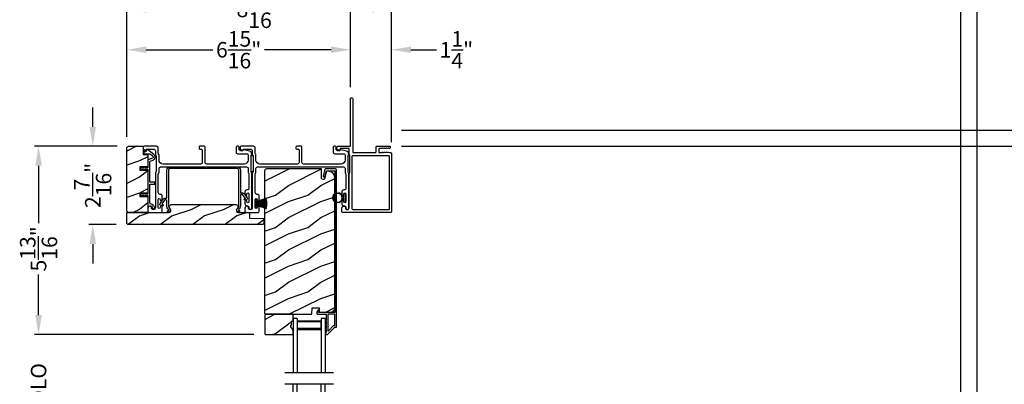
# Model space of a CAD drawing. Extents: x 491 to 842, y -490 to -395.
# Drawn here: x 713 to 744, y -438 to -427 of the extents above; entities that cross this region are included whole.
import ezdxf

# ---------------------------------------------------------------- set-up
doc = ezdxf.new("R2010")
doc.units = 0
doc.header["$LTSCALE"] = 2
doc.header["$MEASUREMENT"] = 0
doc.header["$PDMODE"] = 3
doc.layers.get('0').update_dxf_attribs({"linetype": 'CONTINUOUS'})
doc.layers.get('DEFPOINTS').update_dxf_attribs({"color": 3, "linetype": 'CONTINUOUS'})
doc.layers.add('Dim', color=7, linetype='CONTINUOUS')
doc.styles.get("Standard").update_dxf_attribs({"font": 'arial.ttf'})
doc.dimstyles.new('STANDARD X2', dxfattribs={"dimtxt": 0.48, "dimasz": 0.6, "dimexe": 0.125, "dimexo": 0.36, "dimgap": 0.18, "dimtad": 0, "dimdec": 4, "dimzin": 0, "dimdsep": 46, "dimlunit": 4, "dimtxsty": 'STANDARD', "dimcen": 0, "dimadec": 5, "dimazin": 0, "dimtfac": 1, "dimtdec": 4, "dimtofl": 0, "dimtmove": 0, "dimatfit": 3, "dimfxl": 1, "dimtolj": 1, "dimtzin": 0, "dimarcsym": 0})

# ---------------------------------------------------------------- blocks, each defined once
blk = doc.blocks.new('*D210')
at = {"layer": 'DEFPOINTS', "color": 0, "transparency": 16777216}
for p in [(724.885, -429.968), (749.099, -429.968), (724.885, -430.468)]:
    blk.add_point(p, dxfattribs=at)
at = {"layer": 'Dim', "color": 0, "lineweight": -2, "transparency": 16777216}
for p, q in [((749.099, -429.368), (749.099, -428.768)), ((725.245, -429.968), (749.224, -429.968)), ((725.245, -430.468), (749.224, -430.468)), ((749.099, -431.068), (749.099, -431.668))]:
    blk.add_line(p, q, dxfattribs=at)
at = {"layer": 'Dim', "color": 0, "transparency": 16777216}
for points in [[(748.999, -429.368), (749.199, -429.368), (749.099, -429.968)], [(748.999, -431.068), (749.199, -431.068), (749.099, -430.468)]]:
    blk.add_solid(points, dxfattribs=at)
at = {"layer": 'Dim', "color": 0, "transparency": 16777216, "insert": (749.099, -428.309), "char_height": 0.48, "attachment_point": 5, "rotation": 90}
blk.add_mtext('\\A1;{\\H1x;\\S1/2;}"', dxfattribs=at)
blk = doc.blocks.new('*D211')
at = {"layer": 'DEFPOINTS', "color": 0, "transparency": 16777216}
for p in [(724.885, -430.468), (744.021, -449.212), (749.099, -449.212)]:
    blk.add_point(p, dxfattribs=at)
at = {"layer": 'Dim', "color": 0, "lineweight": -2, "transparency": 16777216}
for p, q in [((725.245, -430.468), (749.224, -430.468)), ((749.099, -431.068), (749.099, -435.589)), ((749.099, -448.612), (749.099, -444.091)), ((744.381, -449.212), (749.224, -449.212))]:
    blk.add_line(p, q, dxfattribs=at)
at = {"layer": 'Dim', "color": 0, "transparency": 16777216}
for points in [[(748.999, -431.068), (749.199, -431.068), (749.099, -430.468)], [(748.999, -448.612), (749.199, -448.612), (749.099, -449.212)]]:
    blk.add_solid(points, dxfattribs=at)
at = {"layer": 'Dim', "color": 0, "transparency": 16777216, "insert": (749.099, -439.84), "char_height": 0.48, "attachment_point": 5, "rotation": 90}
blk.add_mtext('\\A1;JAMB WIDTH RIGHT SIDE', dxfattribs=at)
blk = doc.blocks.new('*D212')
at = {"layer": 'DEFPOINTS', "color": 0, "transparency": 16777216}
for p in [(724.885, -429.968), (744.021, -449.212), (751.099, -449.212)]:
    blk.add_point(p, dxfattribs=at)
at = {"layer": 'Dim', "color": 0, "lineweight": -2, "transparency": 16777216}
for p, q in [((725.245, -429.968), (751.224, -429.968)), ((751.099, -430.568), (751.099, -433.363)), ((751.099, -448.612), (751.099, -445.817)), ((744.381, -449.212), (751.224, -449.212))]:
    blk.add_line(p, q, dxfattribs=at)
at = {"layer": 'Dim', "color": 0, "transparency": 16777216}
for points in [[(750.999, -430.568), (751.199, -430.568), (751.099, -429.968)], [(750.999, -448.612), (751.199, -448.612), (751.099, -449.212)]]:
    blk.add_solid(points, dxfattribs=at)
at = {"layer": 'Dim', "color": 0, "transparency": 16777216, "insert": (751.099, -439.59), "char_height": 0.48, "attachment_point": 5, "rotation": 90}
blk.add_mtext('\\A1;ROUGH OPENING WIDTH RIGHT SIDE', dxfattribs=at)
blk = doc.blocks.new('*D213')
at = {"layer": 'DEFPOINTS', "color": 0, "transparency": 16777216}
for p in [(723.661, -424.788), (723.661, -429), (742.554, -447.98)]:
    blk.add_point(p, dxfattribs=at)
at = {"layer": 'Dim', "color": 0, "lineweight": -2, "transparency": 16777216}
for p, q in [((723.661, -428.64), (723.661, -424.663)), ((724.261, -424.788), (729.08, -424.788)), ((741.954, -424.788), (737.135, -424.788)), ((742.554, -447.62), (742.554, -424.663))]:
    blk.add_line(p, q, dxfattribs=at)
at = {"layer": 'Dim', "color": 0, "transparency": 16777216}
for points in [[(724.261, -424.688), (724.261, -424.888), (723.661, -424.788)], [(741.954, -424.688), (741.954, -424.888), (742.554, -424.788)]]:
    blk.add_solid(points, dxfattribs=at)
at = {"layer": 'Dim', "color": 0, "transparency": 16777216, "insert": (733.107, -424.788), "char_height": 0.48, "attachment_point": 5}
blk.add_mtext('\\A1;JAMB WIDTH LEFT SIDE', dxfattribs=at)
blk = doc.blocks.new('*D214')
at = {"layer": 'DEFPOINTS', "color": 0, "transparency": 16777216}
for p in [(723.661, -423.288), (723.661, -429), (743.054, -447.98)]:
    blk.add_point(p, dxfattribs=at)
at = {"layer": 'Dim', "color": 0, "lineweight": -2, "transparency": 16777216}
for p, q in [((723.661, -428.64), (723.661, -423.163)), ((724.261, -423.288), (727.354, -423.288)), ((742.454, -423.288), (739.361, -423.288)), ((743.054, -447.62), (743.054, -423.163))]:
    blk.add_line(p, q, dxfattribs=at)
at = {"layer": 'Dim', "color": 0, "transparency": 16777216}
for points in [[(724.261, -423.188), (724.261, -423.388), (723.661, -423.288)], [(742.454, -423.188), (742.454, -423.388), (743.054, -423.288)]]:
    blk.add_solid(points, dxfattribs=at)
at = {"layer": 'Dim', "color": 0, "transparency": 16777216, "insert": (733.357, -423.288), "char_height": 0.48, "attachment_point": 5}
blk.add_mtext('\\A1;ROUGH OPENING WIDTH LEFT SIDE', dxfattribs=at)
blk = doc.blocks.new('*D215')
at = {"layer": 'DEFPOINTS', "color": 0, "transparency": 16777216}
for p in [(743.054, -424.788), (742.554, -447.98), (743.054, -447.98)]:
    blk.add_point(p, dxfattribs=at)
at = {"layer": 'Dim', "color": 0, "lineweight": -2, "transparency": 16777216}
for p, q in [((741.954, -424.788), (741.354, -424.788)), ((742.554, -447.62), (742.554, -424.663)), ((743.054, -447.62), (743.054, -424.663)), ((743.654, -424.788), (744.254, -424.788))]:
    blk.add_line(p, q, dxfattribs=at)
at = {"layer": 'Dim', "color": 0, "transparency": 16777216}
for points in [[(741.954, -424.688), (741.954, -424.888), (742.554, -424.788)], [(743.654, -424.688), (743.654, -424.888), (743.054, -424.788)]]:
    blk.add_solid(points, dxfattribs=at)
at = {"layer": 'Dim', "color": 0, "transparency": 16777216, "insert": (744.712, -424.788), "char_height": 0.48, "attachment_point": 5}
blk.add_mtext('\\A1;{\\H1x;\\S1/2;}"', dxfattribs=at)
blk = doc.blocks.new('*D216')
at = {"layer": 'DEFPOINTS', "color": 0, "transparency": 16777216}
for p in [(716.801, -430.468), (714.008, -436.295), (721.028, -436.295)]:
    blk.add_point(p, dxfattribs=at)
at = {"layer": 'Dim', "color": 0, "lineweight": -2, "transparency": 16777216}
for p, q in [((716.441, -430.468), (713.883, -430.468)), ((714.008, -431.068), (714.008, -432.85)), ((714.008, -435.695), (714.008, -434.436)), ((720.668, -436.295), (713.883, -436.295))]:
    blk.add_line(p, q, dxfattribs=at)
at = {"layer": 'Dim', "color": 0, "transparency": 16777216}
for points in [[(713.908, -431.068), (714.108, -431.068), (714.008, -430.468)], [(713.908, -435.695), (714.108, -435.695), (714.008, -436.295)]]:
    blk.add_solid(points, dxfattribs=at)
at = {"layer": 'Dim', "color": 0, "transparency": 16777216, "insert": (714.008, -433.643), "char_height": 0.48, "attachment_point": 5, "rotation": 90}
blk.add_mtext('\\A1;5{\\H1x;\\S13/16;}"', dxfattribs=at)
blk = doc.blocks.new('*D218')
at = {"layer": 'DEFPOINTS', "color": 0, "transparency": 16777216}
for p in [(723.661, -427.479), (723.661, -429), (716.739, -430.53)]:
    blk.add_point(p, dxfattribs=at)
at = {"layer": 'Dim', "color": 0, "lineweight": -2, "transparency": 16777216}
for p, q in [((716.739, -430.17), (716.739, -427.354)), ((717.339, -427.479), (719.404, -427.479)), ((723.061, -427.479), (720.996, -427.479)), ((723.661, -428.64), (723.661, -427.354))]:
    blk.add_line(p, q, dxfattribs=at)
at = {"layer": 'Dim', "color": 0, "transparency": 16777216}
for points in [[(717.339, -427.379), (717.339, -427.579), (716.739, -427.479)], [(723.061, -427.379), (723.061, -427.579), (723.661, -427.479)]]:
    blk.add_solid(points, dxfattribs=at)
at = {"layer": 'Dim', "color": 0, "transparency": 16777216, "insert": (720.2, -427.479), "char_height": 0.48, "attachment_point": 5}
blk.add_mtext('\\A1;6{\\H1x;\\S15/16;}"', dxfattribs=at)
blk = doc.blocks.new('*D219')
at = {"layer": 'DEFPOINTS', "color": 0, "transparency": 16777216}
for p in [(723.661, -427.479), (723.661, -429), (724.933, -430.695)]:
    blk.add_point(p, dxfattribs=at)
at = {"layer": 'Dim', "color": 0, "lineweight": -2, "transparency": 16777216}
for p, q in [((723.061, -427.479), (722.461, -427.479)), ((723.661, -428.64), (723.661, -427.354)), ((724.933, -430.335), (724.933, -427.354)), ((725.533, -427.479), (726.325, -427.479))]:
    blk.add_line(p, q, dxfattribs=at)
at = {"layer": 'Dim', "color": 0, "transparency": 16777216}
for points in [[(723.061, -427.379), (723.061, -427.579), (723.661, -427.479)], [(725.533, -427.379), (725.533, -427.579), (724.933, -427.479)]]:
    blk.add_solid(points, dxfattribs=at)
at = {"layer": 'Dim', "color": 0, "transparency": 16777216, "insert": (726.94, -427.479), "char_height": 0.48, "attachment_point": 5}
blk.add_mtext('\\A1;1{\\H1x;\\S1/4;}"', dxfattribs=at)
blk = doc.blocks.new('*D220')
at = {"layer": 'DEFPOINTS', "color": 0, "transparency": 16777216}
for p in [(716.739, -426.229), (716.739, -430.53), (724.933, -430.695)]:
    blk.add_point(p, dxfattribs=at)
at = {"layer": 'Dim', "color": 0, "lineweight": -2, "transparency": 16777216}
for p, q in [((716.739, -430.17), (716.739, -426.104)), ((717.339, -426.229), (720.043, -426.229)), ((724.333, -426.229), (721.629, -426.229)), ((724.933, -430.335), (724.933, -426.104))]:
    blk.add_line(p, q, dxfattribs=at)
at = {"layer": 'Dim', "color": 0, "transparency": 16777216}
for points in [[(717.339, -426.129), (717.339, -426.329), (716.739, -426.229)], [(724.333, -426.129), (724.333, -426.329), (724.933, -426.229)]]:
    blk.add_solid(points, dxfattribs=at)
at = {"layer": 'Dim', "color": 0, "transparency": 16777216, "insert": (720.836, -426.229), "char_height": 0.48, "attachment_point": 5}
blk.add_mtext('\\A1;8{\\H1x;\\S3/16;}"', dxfattribs=at)
blk = doc.blocks.new('*D221')
at = {"layer": 'DEFPOINTS', "color": 0, "transparency": 16777216}
for p in [(716.793, -430.468), (715.685, -432.893), (716.77, -432.893)]:
    blk.add_point(p, dxfattribs=at)
at = {"layer": 'Dim', "color": 0, "lineweight": -2, "transparency": 16777216}
for p, q in [((715.685, -429.868), (715.685, -429.268)), ((716.433, -430.468), (715.56, -430.468)), ((716.41, -432.893), (715.56, -432.893)), ((715.685, -433.493), (715.685, -434.093))]:
    blk.add_line(p, q, dxfattribs=at)
at = {"layer": 'Dim', "color": 0, "transparency": 16777216}
for points in [[(715.585, -429.868), (715.785, -429.868), (715.685, -430.468)], [(715.585, -433.493), (715.785, -433.493), (715.685, -432.893)]]:
    blk.add_solid(points, dxfattribs=at)
at = {"layer": 'Dim', "color": 0, "transparency": 16777216, "insert": (715.685, -431.68), "char_height": 0.48, "attachment_point": 5, "rotation": 90}
blk.add_mtext('\\A1;2{\\H1x;\\S7/16;}"', dxfattribs=at)
blk = doc.blocks.new('*D224')
at = {"layer": 'DEFPOINTS', "color": 0, "transparency": 16777216}
for p in [(721.028, -436.295), (714.008, -439.02), (721.028, -439.02)]:
    blk.add_point(p, dxfattribs=at)
at = {"layer": 'Dim', "color": 0, "lineweight": -2, "transparency": 16777216}
for p, q in [((714.008, -435.695), (714.008, -435.095)), ((720.668, -436.295), (713.883, -436.295)), ((720.668, -439.02), (713.883, -439.02)), ((714.008, -439.62), (714.008, -440.22))]:
    blk.add_line(p, q, dxfattribs=at)
at = {"layer": 'Dim', "color": 0, "transparency": 16777216}
for points in [[(713.908, -435.695), (714.108, -435.695), (714.008, -436.295)], [(713.908, -439.62), (714.108, -439.62), (714.008, -439.02)]]:
    blk.add_solid(points, dxfattribs=at)
at = {"layer": 'Dim', "color": 0, "transparency": 16777216, "insert": (714.008, -437.824), "char_height": 0.48, "attachment_point": 5, "rotation": 90}
blk.add_mtext('\\A1;DLO', dxfattribs=at)
blk = doc.blocks.new('A$C6e6df406')
for p, q in [((1.542, 1.1), (1.542, 0.83)), ((1.57, 1.1), (1.542, 1.1)), ((1.889, 1.126), (1.57, 1.019)), ((1.57, 1.018), (1.889, 1.125)), ((1.57, 1.009), (1.57, 1.1)), ((1.896, 1.099), (1.57, 1.016)), ((1.57, 1.014), (1.896, 1.098)), ((1.902, 1.071), (1.57, 1.01)), ((1.57, 1.009), (1.902, 1.07)), ((1.906, 1.05), (1.57, 1.003)), ((1.57, 1.001), (1.906, 1.048)), ((1.909, 1.027), (1.57, 0.994)), ((1.57, 0.992), (1.909, 1.026)), ((1.57, 1.006), (1.57, 1.008)), ((1.57, 1.002), (1.57, 1.005)), ((1.57, 0.996), (1.57, 1.001)), ((1.911, 0.999), (1.57, 0.98)), ((1.57, 0.979), (1.911, 0.998)), ((1.57, 0.988), (1.57, 0.995)), ((1.57, 0.977), (1.57, 0.987)), ((1.912, 0.981), (1.57, 0.976)), ((1.57, 0.975), (1.912, 0.979)), ((1.57, 0.974), (1.57, 0.976)), ((1.57, 0.968), (1.57, 0.973)), ((1.912, 0.969), (1.57, 0.969)), ((1.57, 0.958), (1.57, 0.963)), ((1.57, 0.962), (1.912, 0.962)), ((1.57, 0.955), (1.57, 0.957)), ((1.912, 0.952), (1.57, 0.956)), ((1.57, 0.955), (1.912, 0.95)), ((1.57, 0.944), (1.57, 0.954)), ((1.911, 0.933), (1.57, 0.952)), ((1.57, 0.951), (1.911, 0.932)), ((1.57, 0.936), (1.57, 0.943)), ((1.909, 0.905), (1.57, 0.939)), ((1.57, 0.937), (1.909, 0.904)), ((1.57, 0.93), (1.57, 0.935)), ((1.906, 0.883), (1.57, 0.93)), ((1.57, 0.926), (1.57, 0.929)), ((1.57, 0.928), (1.906, 0.881)), ((1.57, 0.923), (1.57, 0.925)), ((1.57, 0.83), (1.57, 0.922)), ((1.902, 0.861), (1.57, 0.922)), ((1.57, 0.921), (1.902, 0.86)), ((1.896, 0.833), (1.57, 0.917)), ((1.57, 0.915), (1.896, 0.832)), ((1.911, 0.998), (1.911, 0.999)), ((1.911, 0.932), (1.911, 0.933)), ((1.542, 0.83), (1.57, 0.83)), ((1.889, 0.806), (1.57, 0.913)), ((1.57, 0.912), (1.889, 0.805))]:
    blk.add_line(p, q)
at = {"flags": 128}
for points in [[(1.902, 1.07), (1.902, 1.07), (1.902, 1.07), (1.902, 1.07), (1.902, 1.07), (1.902, 1.071), (1.902, 1.071), (1.902, 1.071), (1.902, 1.071)], [(1.906, 1.048), (1.906, 1.049), (1.906, 1.049), (1.906, 1.049), (1.906, 1.049), (1.906, 1.049), (1.906, 1.049), (1.906, 1.05), (1.906, 1.05)]]:
    blk.add_lwpolyline(points, dxfattribs=at)
for centre, radius, start, end in [((1.357, 0.971), 0.554, 16.0705, 16.1988), ((1.292, 0.955), 0.621, 13.3333, 13.4474), ((1.208, 0.952), 0.705, 6.0165, 6.1167), ((0.956, 0.956), 0.956, 1.4002, 1.4741), ((1.341, 0.965), 0.571, 359.6909, 0.3091), ((0.956, 0.975), 0.956, 358.5259, 358.5998), ((1.357, 0.96), 0.554, 343.8012, 343.9295), ((1.292, 0.976), 0.621, 346.5526, 346.6667), ((1.711, 0.896), 0.194, 349.2734, 349.6363), ((1.689, 0.914), 0.219, 351.4891, 351.8113), ((1.208, 0.979), 0.705, 353.8833, 353.9835)]:
    blk.add_arc(centre, radius, start, end)
blk = doc.blocks.new('A$C7CF641F7')
h = blk.add_hatch(color=256)
h.dxf.hatch_style = 1
h.paths.add_polyline_path([(0.022, 0.231, -0.38367), (0.143, 0.365, -0.133517), (0.143, 0.387, 0.902966), (0.139, 0.075, 0.055914), (0.174, 0.075), (0.174, 0.075, 0.739093), (0.23, 0.37), (0.221, 0.355, -0.030991), (0.218, 0.351, -0.281053), (0.291, 0.231, -1)])
h.paths.add_polyline_path([(0.143, 0.387, 0.133517), (0.143, 0.365, -0.146089), (0.218, 0.351, 0.030991), (0.221, 0.355), (0.23, 0.37, 0.145009)])
for p, q in [((0.139, 0.035), (0.034, 0.035)), ((0.034, 0), (0.279, 0)), ((0.139, 0.075), (0.139, 0.035)), ((0.174, 0.035), (0.174, 0.075)), ((0.279, 0.035), (0.174, 0.035))]:
    blk.add_line(p, q)
blk.add_circle((0.157, 0.231), 0.135)
for centre, radius, start, end in [((0.157, 0.231), 0.157, 276.4006, 263.5994), ((0.034, 0.018), 0.0175, 90.0038, 269.9962), ((0.279, 0.018), 0.0175, 270.0048, 89.9952)]:
    blk.add_arc(centre, radius, start, end)
blk = doc.blocks.new('A$C10393467')
for p, q in [((0, 0), (0, 1.683)), ((0.125, 0), (0.125, 1.683)), ((0.875, 0), (0.875, 1.683)), ((1, 0), (1, 1.683)), ((0.125, 0.375), (0.125, 0.089)), ((0.875, 0.089), (0.875, 0.375)), ((0, 0), (0.125, 0)), ((0.125, 0.089), (0.875, 0.089)), ((0.875, 0.089), (0.875, 0.089)), ((0.875, 0), (1, 0))]:
    blk.add_line(p, q)
for points, const_width in [([(0.125, 0.33), (0.875, 0.33)], 0.09), ([(0.14, 0.089), (0.14, 0.33)], 0.03), ([(0.86, 0.089), (0.86, 0.33)], 0.03), ([(0.14, 0.104), (0.86, 0.104)], 0.03)]:
    blk.add_lwpolyline(points, dxfattribs=dict(const_width=const_width))

msp = doc.modelspace()

# ---------------------------------------------------------------- hatches: boundary and pattern name
h = msp.add_hatch()
h.set_pattern_fill('WOOD2', color=256, pattern_type=2)
h.set_pattern_definition([(216.8699, (-1540.47212, 296.8776), (2.999999918, 2.000000123), [0.5, -4.5]), (206.5651, (-1539.8721, 296.5776), (-0.99999916, -1.00000131), [1.118034, -1.118034]), (198.4349, (-1539.87212, 296.0776), (-2.000000435, -0.999998403), [0.632456, -2.529822])])
edge = h.paths.add_edge_path()
edge.add_arc((716.80132, -432.45525), 0.0625, 179.996471, 270.002991, ccw=False)
edge.add_line((716.73882, -432.45524), (716.73882, -430.53024))
edge.add_arc((716.80133, -430.53025), 0.0625, 90.004353, 179.996184, ccw=False)
edge.add_line((716.80132, -430.46774), (717.24389, -430.46774))
edge.add_line((717.24389, -430.46774), (717.24389, -430.71774))
edge.add_line((717.24389, -430.71774), (717.39289, -430.71774))
edge.add_line((717.39289, -430.71774), (717.39289, -431.10775))
edge.add_line((717.39289, -431.10775), (717.14289, -431.10775))
edge.add_line((717.14289, -431.10775), (717.14289, -431.20775))
edge.add_line((717.14289, -431.20775), (717.39289, -431.20775))
edge.add_line((717.39289, -431.20775), (717.39289, -431.91775))
edge.add_line((717.39289, -431.91775), (717.14289, -431.91775))
edge.add_line((717.14289, -431.91775), (717.14289, -432.01774))
edge.add_line((717.14289, -432.01774), (717.39289, -432.01774))
edge.add_line((717.39289, -432.01774), (717.39289, -432.51774))
edge.add_line((717.39289, -432.51774), (716.80132, -432.51774))
h = msp.add_hatch()
h.set_pattern_fill('WOOD2', color=256, angle=180, pattern_type=2)
h.set_pattern_definition([(36.8699, (731.3428, -697.979), (-2.99999992, -2.00000012), [0.5, -4.5]), (26.5651, (730.7428, -697.679), (0.99999916, 1.0000013), [1.118034, -1.118034]), (18.4349, (730.7428, -697.179), (2.00000043, 0.9999984), [0.632456, -2.529822])])
edge = h.paths.add_edge_path()
edge.add_line((722.76085, -431.17025), (721.06539, -431.17025))
edge.add_arc((721.0654, -431.23325), 0.063, 90.002604, 179.999797)
edge.add_line((721.00239, -431.23325), (721.00239, -435.63824))
edge.add_line((721.00239, -435.63824), (721.03439, -435.67024))
edge.add_line((721.03439, -435.67024), (722.46539, -435.67024))
edge.add_line((722.46539, -435.67024), (722.47248, -435.46714))
edge.add_line((722.47248, -435.46714), (722.69028, -435.46714))
edge.add_line((722.69028, -435.46714), (722.69546, -435.61524))
edge.add_line((722.69546, -435.61524), (723.05158, -435.60592))
edge.add_arc((723.04831, -435.48096), 0.125, 271.500482, 359.999075)
edge.add_line((723.17331, -435.48096), (723.17331, -431.42725))
edge.add_arc((722.9853, -431.42725), 0.188, 0.000182, 89.998792)
edge.add_line((722.98531, -431.23924), (722.92045, -431.23924))
edge.add_line((722.92045, -431.23924), (722.85734, -431.47477))
edge.add_arc((722.82837, -431.46701), 0.02999, 254.989071, 345.011908, ccw=False)
edge.add_line((722.8206, -431.49598), (722.76085, -431.47997))
edge.add_line((722.76085, -431.47997), (722.76085, -431.17025))
h = msp.add_hatch()
h.set_pattern_fill('WOOD2', color=256, pattern_type=2)
h.set_pattern_definition([(216.8699, (-1593.85613, 306.37746), (2.999999918, 2.000000123), [0.5, -4.5]), (206.5651, (-1593.25613, 306.07746), (-0.99999916, -1.00000131), [1.118034, -1.118034]), (198.4349, (-1593.25613, 305.57746), (-2.000000435, -0.999998403), [0.632456, -2.529822])])
edge = h.paths.add_edge_path()
edge.add_line((720.94757, -432.89274), (716.77007, -432.89274))
edge.add_line((716.77007, -432.89274), (716.73882, -432.8615))
edge.add_line((716.73882, -432.8615), (716.73882, -432.51774))
edge.add_line((716.73882, -432.51774), (718.04479, -432.51774))
edge.add_arc((718.04479, -432.45524), 0.0625, 269.999398, 411.202496)
edge.add_arc((718.13282, -432.34574), 0.078, 90.000013, 231.201737, ccw=False)
edge.add_line((718.13282, -432.26774), (720.10082, -432.26774))
edge.add_arc((720.10082, -432.34574), 0.078, -51.201881, 89.999969, ccw=False)
edge.add_arc((720.18886, -432.45524), 0.0625, 128.797504, 270.000669)
edge.add_line((720.18886, -432.51774), (720.54132, -432.51774))
edge.add_line((720.54132, -432.51774), (720.54132, -432.68997))
edge.add_line((720.54132, -432.68997), (720.97882, -432.70524))
edge.add_line((720.97882, -432.70524), (720.97882, -432.8615))
edge.add_line((720.97882, -432.8615), (720.94757, -432.89274))
h = msp.add_hatch()
h.set_pattern_fill('WOOD2', color=256, angle=180, style=0)
h.set_pattern_definition([(36.8699, (731.3428, -658.26102), (-2.99999992, -2.00000012), [0.5, -4.5]), (26.5651, (730.7428, -657.961), (0.9999992, 1.0000013), [1.118034, -1.118034]), (18.4349, (730.7428, -657.461), (2.00000043, 0.9999984), [0.632456, -2.529822])])
h.paths.add_polyline_path([(721.00839, -435.69024), (721.00839, -436.27524), (721.02839, -436.29523), (721.88339, -436.29523), (721.88339, -436.16235), (721.82039, -436.05324), (721.82039, -436.00624), (721.83639, -436.00624), (721.83639, -435.88124), (721.88339, -435.88124), (721.88339, -435.67024), (721.02839, -435.67024)])

# ---------------------------------------------------------------- linework, layer by layer
for p, q in [((723.13339, -437.47858), (721.63339, -437.47858)), ((723.13339, -437.83708), (721.63339, -437.83708))]:
    msp.add_line(p, q)
for points in [[(724.70533, -430.52312), (724.67639, -430.53228, -0.07773219), (724.67337, -430.53274), (724.66388, -430.53274, -0.28498473), (724.65492, -430.52719, 0.36992239), (724.64534, -430.52312), (724.6164, -430.53228, -0.07773219), (724.61338, -430.53274), (724.57193, -430.53274, 0.41424423), (724.54193, -430.56274), (724.54193, -430.63474, 0.41424423), (724.57193, -430.66474), (724.62338, -430.66474, 0.36634887), (724.63127, -430.65807, -0.36611682), (724.64113, -430.64973), (724.65058, -430.64973, -0.07626051), (724.6536, -430.65019), (724.68259, -430.65937, 0.36988543), (724.69217, -430.6553, -0.2849768), (724.70113, -430.64974), (724.71062, -430.64974, -0.07623125), (724.71364, -430.65021), (724.74258, -430.65937, 0.36988543), (724.75216, -430.6553, -0.2849768), (724.76112, -430.64974), (724.77061, -430.64974, -0.07623125), (724.77363, -430.65021), (724.80258, -430.65937, 0.36988543), (724.81216, -430.6553, -0.2849768), (724.82111, -430.64974), (724.83061, -430.64974, -0.07623125), (724.83363, -430.65021), (724.87808, -430.66428, 0.07623125), (724.88109, -430.66474), (724.90289, -430.66474, -0.41423445), (724.93289, -430.69474), (724.93289, -432.48774, -0.41423445), (724.90289, -432.51774), (723.42289, -432.51774, -0.41424423), (723.39289, -432.48774), (723.39289, -432.38189, -0.51762129), (723.47289, -432.32532, -0.31782303), (723.50289, -432.36774, 1.00005867), (723.62289, -432.36774), (723.62289, -431.30975, -0.13174745), (723.62691, -431.29475), (723.64137, -431.26971, 0.13162748), (723.64539, -431.25471), (723.64539, -430.77078, 0.13178394), (723.64137, -430.75578), (723.62691, -430.73074, -0.13159099), (723.62289, -430.71574), (723.62289, -430.56274, 0.41424423), (723.59289, -430.53274), (723.35091, -430.53274, 0.38927027), (723.34095, -430.54187), (723.33859, -430.56877, -0.46521889), (723.31356, -430.58636, -0.03125822), (723.30425, -430.58326), (723.2564, -430.56393, -0.30575439), (723.24389, -430.54539), (723.24389, -430.49774, -0.41423934), (723.27389, -430.46774), (723.63089, -430.46774, 0.41424423), (723.66089, -430.43774), (723.66089, -429.00024, -1.00006111), (723.73289, -429.00024), (723.73289, -430.63474, 0.41423445), (723.76289, -430.66474), (724.42693, -430.66474, 0.41425554), (724.45193, -430.63974), (724.45193, -430.49274, -0.41425554), (724.47693, -430.46774), (724.88489, -430.46774, -0.41429073), (724.89489, -430.47774), (724.89489, -430.50275, -0.41423445), (724.86489, -430.53274), (724.84386, -430.53274, -0.2849768), (724.8349, -430.52719, 0.36992381), (724.82532, -430.52312), (724.79638, -430.53228, -0.07773219), (724.79336, -430.53274), (724.78386, -430.53274, -0.2849768), (724.77491, -430.52719, 0.36990177), (724.76533, -430.52312), (724.73638, -430.53228, -0.07773219), (724.73337, -430.53274), (724.72387, -430.53274, -0.2849768), (724.71491, -430.52719, 0.36990177)], [(716.80132, -432.51774, -0.41424689), (716.73882, -432.45524), (716.73882, -430.53024, -0.4141718), (716.80132, -430.46774), (717.24389, -430.46774), (717.24389, -430.71774), (717.39289, -430.71774), (717.39289, -431.10775), (717.14289, -431.10775), (717.14289, -431.20775), (717.39289, -431.20775), (717.39289, -431.91775), (717.14289, -431.91775), (717.14289, -432.01774), (717.39289, -432.01774), (717.39289, -432.51774)], [(717.55514, -430.89309, 0.58536136), (717.57745, -430.71935), (717.37507, -430.56889, 0.52967241), (717.34382, -430.57977), (717.33022, -430.63052, -0.33920071), (717.32056, -430.63794), (717.27824, -430.63794, 0.41414969), (717.26824, -430.64794), (717.26824, -430.68794, 0.41428718), (717.27824, -430.69794), (717.44146, -430.69794, -0.16090485), (717.4534, -430.70189), (717.54165, -430.7675, -0.58537188), (717.53267, -430.83746), (717.39915, -430.8914, 0.30583163), (717.39289, -430.90068), (717.39289, -431.12774, -0.41429577), (717.38289, -431.13775), (717.28399, -431.13775), (717.2938, -431.12074, 0.99999175), (717.27648, -431.11075), (717.26089, -431.13775), (717.20699, -431.13775), (717.2168, -431.12074, 0.99999175), (717.19948, -431.11075), (717.18389, -431.13775), (717.17289, -431.13775, 1.00010268), (717.17289, -431.17774), (717.18389, -431.17774), (717.19948, -431.20474, 0.99999175), (717.2168, -431.19475), (717.20699, -431.17774), (717.26089, -431.17774), (717.27648, -431.20474, 0.99999175), (717.2938, -431.19475), (717.28399, -431.17774), (717.38289, -431.17774, -0.41382655), (717.39289, -431.18774), (717.39289, -431.93774, -0.41429577), (717.38289, -431.94774), (717.28399, -431.94774), (717.2938, -431.93075, 1.00007765), (717.27648, -431.92074), (717.26089, -431.94774), (717.20699, -431.94774), (717.2168, -431.93075, 1.00007765), (717.19948, -431.92074), (717.18389, -431.94774), (717.17289, -431.94774, 0.99998534), (717.17289, -431.98775), (717.18389, -431.98775), (717.19948, -432.01475, 0.99967122), (717.2168, -432.00474), (717.20699, -431.98775), (717.26089, -431.98775), (717.27648, -432.01475, 0.99967122), (717.2938, -432.00474), (717.28399, -431.98775), (717.38289, -431.98775, -0.41415828), (717.39289, -431.99774), (717.39289, -432.3016, 0.60221277), (717.42414, -432.31814, -0.60223752), (717.51789, -432.36775, 2.04377001), (717.574, -432.32414, -0.22815356), (717.56734, -432.31855, 0.26629996), (717.47075, -432.24843, -0.38324958), (717.45289, -432.22855), (717.45289, -431.64775, -0.41426644), (717.46289, -431.63774), (717.59789, -431.63774, 0.41428718), (717.60789, -431.62774), (717.60789, -431.58774, 0.41414969), (717.59789, -431.57775), (717.46289, -431.57775, -0.41426644), (717.45289, -431.56774), (717.45289, -430.94115, -0.30533626), (717.45915, -430.93188)], [(720.49539, -431.26846, 0.13160561), (720.50209, -431.29346), (720.51119, -431.30923, -0.13169947), (720.51789, -431.33423), (720.51789, -431.76785, -0.4142586), (720.46789, -431.81785), (720.45289, -431.81785, 0.41424082), (720.39289, -431.87785), (720.39289, -431.95036, 1.00002933), (720.45789, -431.95036), (720.45789, -431.93785, -0.99998167), (720.51789, -431.93785), (720.51789, -432.18785, -0.99998167), (720.45789, -432.18785), (720.45789, -432.17534, 1.00002933), (720.39289, -432.17534), (720.39289, -432.24785, 0.42646389), (720.45539, -432.30779, -0.426487), (720.51789, -432.36775), (720.51789, -432.37774, 0.99998126), (720.60789, -432.37774), (720.60789, -431.31011, 0.13167235), (720.60119, -431.28511), (720.59209, -431.26935, -0.13169698), (720.58539, -431.24434), (720.58539, -430.77114, -0.13166966), (720.59209, -430.74614), (720.60781, -430.71892), (720.60781, -430.70806, 0.33946118), (720.5411, -430.62113), (720.36307, -430.57343, 0.44127589), (720.33818, -430.58935, -0.36508413), (720.31847, -430.60596), (720.26389, -430.60596, -0.41425934), (720.21389, -430.55596), (720.21389, -430.49774, 0.41408535), (720.18389, -430.46774), (720.15389, -430.46774, 0.41408535), (720.12389, -430.49774), (720.12389, -430.64597, 0.41423184), (720.17389, -430.69596), (720.44861, -430.69596, -0.49083612), (720.497, -430.75855, 0.06372385), (720.49539, -430.77114), (720.49539, -430.89274, -0.41421059), (720.37039, -431.01774), (719.21089, -431.01774, -0.41423184), (719.16089, -430.96775), (719.16089, -430.49774, 0.4140829), (719.13089, -430.46774), (719.00389, -430.46774, 0.4140829), (718.97389, -430.49774), (718.97389, -430.52775, 0.4140829), (719.00389, -430.55775), (719.04089, -430.55775, -0.41424423), (719.07089, -430.58775), (719.07089, -430.96775, -0.41423184), (719.02089, -431.01774), (717.86039, -431.01774, -0.41421004), (717.73539, -430.89274), (717.73539, -430.74703, 0.13158787), (717.72869, -430.72202), (717.71959, -430.70626, -0.13170363), (717.71289, -430.68126), (717.71289, -430.51774, 0.4141634), (717.66289, -430.46774), (717.27371, -430.46774, 0.41408779), (717.24371, -430.49774), (717.24371, -430.53126, 0.23570774), (717.25567, -430.55523), (717.30018, -430.58873, 0.57596404), (717.33205, -430.57524, -0.37799793), (717.3519, -430.55775), (717.57289, -430.55775, -0.41422977), (717.62289, -430.60774), (717.62289, -430.70538, 0.1316692), (717.62959, -430.73037), (717.63869, -430.74614, -0.1316692), (717.64539, -430.77114), (717.64539, -431.24434, -0.13169307), (717.63869, -431.26935), (717.62959, -431.28511, 0.1316692), (717.62289, -431.31011), (717.62289, -432.36775, -0.99998044), (717.50289, -432.36775, 0.31785531), (717.47289, -432.32532, 0.51762083), (717.39289, -432.38189), (717.39289, -432.46775, 0.41423392), (717.44289, -432.51774), (717.77789, -432.51774, 0.4142428), (717.83789, -432.45774), (717.83789, -432.35009, 1.00003159), (717.77289, -432.35009), (717.77289, -432.36287, -0.99998044), (717.71289, -432.36287), (717.71289, -432.11257, -0.99998044), (717.77289, -432.11257), (717.77289, -432.12509, 1.00003159), (717.83789, -432.12509), (717.83789, -432.01744, 0.4142428), (717.77789, -431.95745), (717.77289, -431.95745, -0.41416112), (717.71289, -431.89745), (717.71289, -431.33423, -0.1316923), (717.71959, -431.30923), (717.72869, -431.29346, 0.13159843), (717.73539, -431.26846), (717.73539, -431.15774, -0.41423392), (717.78539, -431.10775), (720.44539, -431.10775, -0.41423111), (720.49539, -431.15774)], [(723.49539, -431.26846, 0.13160977), (723.50209, -431.29346), (723.51119, -431.30923, -0.13170363), (723.51789, -431.33423), (723.51789, -431.76785, -0.41425726), (723.46789, -431.81785), (723.45289, -431.81785, 0.41423934), (723.39289, -431.87785), (723.39289, -431.95036, 1.00002708), (723.45789, -431.95036), (723.45789, -431.93785, -0.99998533), (723.51789, -431.93785), (723.51789, -432.18785, -0.99998533), (723.45789, -432.18785), (723.45789, -432.17534, 1.00002708), (723.39289, -432.17534), (723.39289, -432.24785, 0.42646438), (723.45539, -432.30779, -0.42648619), (723.51789, -432.36775), (723.51789, -432.37774, 0.99998044), (723.60789, -432.37774), (723.60789, -431.31011, 0.13167976), (723.60119, -431.28511), (723.59209, -431.26935, -0.13168173), (723.58539, -431.24434), (723.58539, -430.77114, -0.13165786), (723.59209, -430.74614), (723.60781, -430.71892), (723.60781, -430.70806, 0.33946057), (723.5411, -430.62113), (723.36307, -430.57343, 0.44127188), (723.33818, -430.58935, -0.3650878), (723.31847, -430.60596), (723.26389, -430.60596, -0.41425934), (723.21389, -430.55596), (723.21389, -430.49774, 0.4140829), (723.18389, -430.46774), (723.15389, -430.46774, 0.4140829), (723.12389, -430.49774), (723.12389, -430.64597, 0.41423184), (723.17389, -430.69596), (723.44861, -430.69596, -0.49083617), (723.497, -430.75855, 0.06374104), (723.49539, -430.77114), (723.49539, -430.89274, -0.41421004), (723.37039, -431.01774), (722.21089, -431.01774, -0.41423184), (722.16089, -430.96775), (722.16089, -430.49774, 0.4140829), (722.13089, -430.46774), (722.00389, -430.46774, 0.41408463), (721.97389, -430.49774), (721.97389, -430.52775, 0.41408463), (722.00389, -430.55775), (722.04089, -430.55775, -0.41423934), (722.07089, -430.58775), (722.07089, -430.96775, -0.41423081), (722.02089, -431.01774), (720.86039, -431.01774, -0.41421048), (720.73539, -430.89274), (720.73539, -430.74703, 0.13160561), (720.72869, -430.72202), (720.71959, -430.70626, -0.13169983), (720.71289, -430.68126), (720.71289, -430.51774, 0.41416516), (720.66289, -430.46774), (720.27371, -430.46774, 0.41408377), (720.24371, -430.49774), (720.24371, -430.53126, 0.23569953), (720.25567, -430.55523), (720.30018, -430.58873, 0.57596614), (720.33205, -430.57524, -0.37799321), (720.3519, -430.55775), (720.57289, -430.55775, -0.41423148), (720.62289, -430.60774), (720.62289, -430.70538, 0.13167174), (720.62959, -430.73037), (720.63869, -430.74614, -0.13167311), (720.64539, -430.77114), (720.64539, -431.24434, -0.13169698), (720.63869, -431.26935), (720.62959, -431.28511, 0.1316724), (720.62289, -431.31011), (720.62289, -432.36775, -0.99998151), (720.50289, -432.36775, 0.3178507), (720.47289, -432.32532, 0.51762057), (720.39289, -432.38189), (720.39289, -432.46775, 0.41423184), (720.44289, -432.51774), (720.77789, -432.51774, 0.41424069), (720.83789, -432.45774), (720.83789, -432.35009, 1.00002947), (720.77289, -432.35009), (720.77289, -432.36287, -0.99998136), (720.71289, -432.36287), (720.71289, -432.11257, -0.99998136), (720.77289, -432.11257), (720.77289, -432.12509, 1.00002947), (720.83789, -432.12509), (720.83789, -432.01744, 0.41424069), (720.77789, -431.95745), (720.77289, -431.95745, -0.41416253), (720.71289, -431.89745), (720.71289, -431.33423, -0.13169947), (720.71959, -431.30923), (720.72869, -431.29346, 0.13160594), (720.73539, -431.26846), (720.73539, -431.15774, -0.41423148), (720.78539, -431.10775), (723.44539, -431.10775, -0.41422977), (723.49539, -431.15774)], [(723.71433, -430.77668, -0.41406782), (723.73933, -430.75168), (724.83395, -430.75168, -0.41413361), (724.86395, -430.78169), (724.86395, -432.4008, -0.41413361), (724.83395, -432.43081), (723.74433, -432.43081, -0.41413361), (723.71433, -432.4008)], [(720.21119, -432.50775, -0.70705539), (720.16826, -432.38633, 0.22651161), (720.20539, -432.30856), (720.20539, -431.20775, 0.41419866), (720.15539, -431.15775), (718.07539, -431.15775, 0.41420073), (718.02539, -431.20775), (718.02539, -432.30856, 0.22651178), (718.06253, -432.38633, -0.70705646), (718.01959, -432.50775, -0.41424245), (717.99959, -432.48775), (717.99959, -432.47775, -0.41425282), (718.01959, -432.45775, 0.70705692), (718.0311, -432.42522, -0.2264991), (717.97539, -432.30856), (717.97539, -432.14775, 0.41413549), (717.95539, -432.12775), (717.91723, -432.12775, 0.24475689), (717.90085, -432.13628), (717.82362, -432.24658, 0.52052964), (717.82922, -432.26197), (717.8506, -432.2677, -0.9999746), (717.83766, -432.316), (717.78869, -432.30287, -0.52055882), (717.76628, -432.24129), (717.86288, -432.10333, -0.24469493), (717.91203, -432.07775), (717.95539, -432.07775, 0.41425282), (717.97539, -432.05775), (717.97539, -431.20775, -0.41419866), (718.07539, -431.10775), (720.15539, -431.10775, -0.41419792), (720.25539, -431.20775), (720.25539, -431.88775, 0.4142513), (720.27539, -431.90775), (720.32226, -431.90775, -0.24469468), (720.37141, -431.93333), (720.46434, -432.06606, -0.52056217), (720.44193, -432.12764), (720.40662, -432.1371, -1.00000559), (720.39368, -432.0888), (720.4014, -432.08673, 0.52055328), (720.407, -432.07134), (720.33343, -431.96628, 0.24475959), (720.31705, -431.95775), (720.27539, -431.95775, 0.41413397), (720.25539, -431.97775), (720.25539, -432.30856, -0.22649854), (720.19969, -432.42522, 0.7070424), (720.21119, -432.45775, -0.41425282), (720.23119, -432.47775), (720.23119, -432.48775, -0.41425345)], [(722.94225, -436.29275, 0.19909236), (722.94932, -436.28982), (723.16346, -436.07568, -0.19852534), (723.17053, -436.07275), (723.22239, -436.07275, 0.41421801), (723.23239, -436.06275), (723.23239, -431.19975, 0.41420569), (723.20039, -431.16775), (722.88467, -431.16775, 0.3395293), (722.86921, -431.17961), (722.81473, -431.38296, 0.99995423), (722.86785, -431.39719), (722.9146, -431.22275), (723.17739, -431.22275), (723.17739, -435.60275, -0.41421693), (723.16739, -435.61275), (722.94625, -435.61275, -1.00013796), (722.92625, -435.61275), (722.68283, -435.61275, -0.4142193), (722.67283, -435.60275), (722.67283, -435.552, 0.78840284), (722.65014, -435.54656), (722.62173, -435.60232, 0.5600182), (722.66183, -435.66775), (722.89875, -435.66775, -0.4142178), (722.90875, -435.67775), (722.90875, -435.85775, 1.00001864), (722.90875, -435.88775), (722.90875, -435.98275, 1.00001864), (722.90875, -436.01275), (722.90875, -436.10775, 1.00001864), (722.90875, -436.13775), (722.90875, -436.22775, -0.41405189), (722.89875, -436.23775), (722.89739, -436.23775, 0.41421793), (722.88739, -436.24775), (722.88739, -436.28275, 0.41421793), (722.89739, -436.29275)], [(720.94757, -432.89274), (716.77007, -432.89274), (716.73882, -432.8615), (716.73882, -432.51774), (718.04479, -432.51774, 0.70805976), (718.08395, -432.40653, -0.70805076), (718.13282, -432.26774), (720.10082, -432.26774, -0.70805158), (720.14969, -432.40653, 0.7080602), (720.18886, -432.51774), (720.54132, -432.51774), (720.54132, -432.68997), (720.97882, -432.70524), (720.97882, -432.8615)], [(722.97375, -435.66775, 0.41421839), (722.96375, -435.67775), (722.96375, -436.17346, 0.66821213), (722.98083, -436.18053), (723.14068, -436.02068, -0.19878576), (723.14775, -436.01775), (723.16739, -436.01775, 0.41421693), (723.17739, -436.00775), (723.17739, -435.67775, 0.41421693), (723.16739, -435.66775)]]:
    msp.add_lwpolyline(points, format="xyb", close=True)
for points in [[(720.58539, -431.25435), (720.58539, -430.75435), (720.64539, -430.75435), (720.64539, -431.25435)], [(721.00839, -435.69024), (721.00839, -436.27524), (721.02839, -436.29523), (721.88339, -436.29523), (721.88339, -436.16235), (721.82039, -436.05324), (721.82039, -436.00624), (721.83639, -436.00624), (721.83639, -435.88124), (721.88339, -435.88124), (721.88339, -435.67024), (721.02839, -435.67024)]]:
    msp.add_lwpolyline(points, close=True)
msp.add_lwpolyline([(722.76085, -431.17025), (721.06539, -431.17025, 0.41419921), (721.00239, -431.23325), (721.00239, -435.63824), (721.03439, -435.67024), (722.46539, -435.67024), (722.47248, -435.46714), (722.69028, -435.46714), (722.69546, -435.61524), (723.05158, -435.60592, 0.40655911), (723.17331, -435.48096), (723.17331, -431.42725, 0.41420646), (722.98531, -431.23924), (722.92045, -431.23924), (722.85734, -431.47477, -0.41433031), (722.8206, -431.49598), (722.76085, -431.47997), (722.76085, -431.17025)], format="xyb")

# ---------------------------------------------------------------- block references
msp.add_blockref('A$C6e6df406', (719.17101, -433.20321))
at = {"xscale": -1, "rotation": 90}
msp.add_blockref('A$C7CF641F7', (723.50539, -431.90339), dxfattribs=at)
at = {"rotation": 180}
msp.add_blockref('A$C10393467', (722.88339, -435.79525), dxfattribs=at)
at = {"xscale": -1}
msp.add_blockref('A$C10393467', (722.88339, -439.52042), dxfattribs=at)

# ---------------------------------------------------------------- dimensions: what is measured, and where the dimension line sits
at = {"layer": 'Dim'}
for base, p1, p2, angle, text, override, picture, middle in [((723.66089, -423.28776), (743.0538, -447.97977), (723.66089, -429.00024), 180, 'ROUGH OPENING WIDTH LEFT SIDE', {"dimpost": '\\X'}, '*D214', (733.35735, -423.28776)), ((723.66089, -424.78776), (742.5538, -447.97977), (723.66089, -429.00024), 180, 'JAMB WIDTH LEFT SIDE', {"dimpost": '\\X'}, '*D213', (733.10735, -424.78776)), ((751.09869, -449.21227), (724.88489, -429.96774), (744.0213, -449.21227), 270, 'ROUGH OPENING WIDTH RIGHT SIDE', {"dimpost": '\\X', "dimtmove": 0}, '*D212', (751.09869, -439.59001)), ((749.09869, -449.21227), (724.88489, -430.46774), (744.0213, -449.21227), 270, 'JAMB WIDTH RIGHT SIDE', {"dimpost": '\\X', "dimtmove": 0}, '*D211', (749.09869, -439.84001))]:
    dim = msp.add_linear_dim(base=base, p1=p1, p2=p2, angle=angle, text=text, dimstyle='STANDARD X2', override=override, dxfattribs=at)
    dim.commit()
    dim.dimension.update_dxf_attribs({"geometry": picture, "text_midpoint": middle})
for base, p1, p2, angle, override, picture, middle in [((743.0538, -424.78776), (742.5538, -447.97977), (743.0538, -447.97977), 180, {"dimpost": '\\X'}, '*D215', (744.71211, -424.78776)), ((716.73882, -426.22914), (724.93289, -430.69474), (716.73882, -430.53024), 180, {"dimlunit": 5, "dimpost": '"'}, '*D220', (720.83586, -426.22914)), ((723.66089, -427.47914), (716.73882, -430.53024), (723.66089, -429.00024), 180, {"dimlunit": 5, "dimpost": '"'}, '*D218', (720.19986, -427.47914)), ((749.09869, -429.96774), (724.88489, -430.46774), (724.88489, -429.96774), 270, {"dimpost": '\\X'}, '*D210', (749.09869, -428.30943)), ((715.68544, -432.89274), (716.79308, -430.46774), (716.77007, -432.89274), 270, {"dimpost": '\\X'}, '*D221', (715.68544, -431.68024))]:
    dim = msp.add_linear_dim(base=base, p1=p1, p2=p2, angle=angle, dimstyle='STANDARD X2', override=override, dxfattribs=at)
    dim.commit()
    dim.dimension.update_dxf_attribs({"geometry": picture, "text_midpoint": middle})
for base, p1, p2, angle, picture, middle in [((723.66089, -427.47914), (724.93289, -430.69474), (723.66089, -429.00024), 180, '*D219', (726.94004, -427.47914)), ((714.00781, -436.29523), (716.80132, -430.46774), (721.02839, -436.29523), 270, '*D216', (714.00781, -433.64276))]:
    dim = msp.add_linear_dim(base=base, p1=p1, p2=p2, angle=angle, dimstyle='STANDARD X2', override={"dimpost": '\\X'}, dxfattribs=at)
    dim.commit()
    dim.dimension.update_dxf_attribs({"geometry": picture, "text_midpoint": middle, "dimtype": 160})
dim = msp.add_linear_dim(base=(714.00781, -439.02043), p1=(721.02839, -436.29523), p2=(721.02839, -439.02043), angle=270, text='DLO', dimstyle='STANDARD X2', override={"dimpost": '\\X'}, dxfattribs=at)
dim.commit()
dim.dimension.update_dxf_attribs({"geometry": '*D224', "text_midpoint": (714.00781, -437.82366), "dimtype": 160})

doc.saveas('drawing.dxf')
